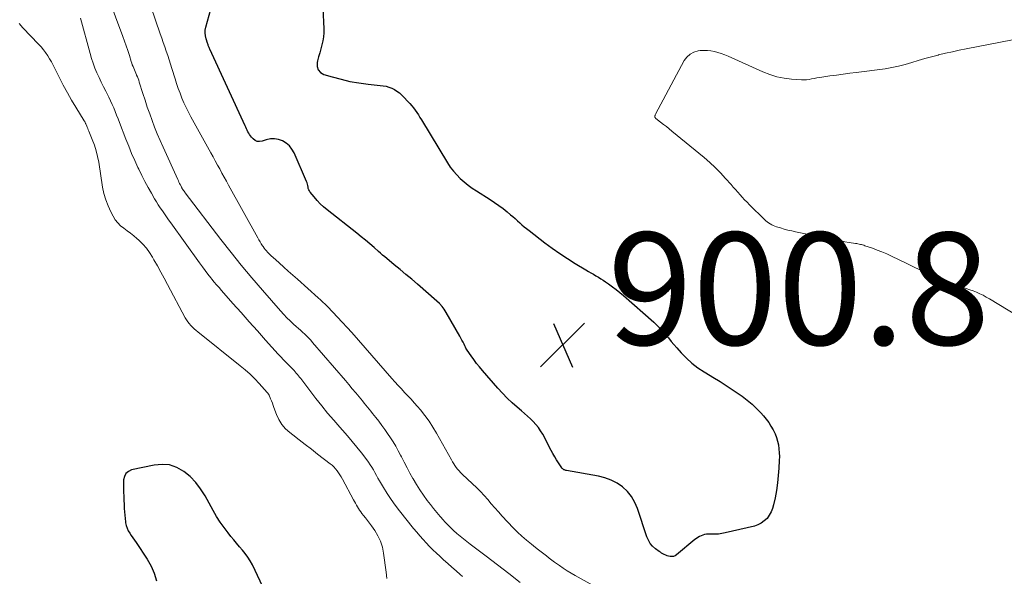
# Model space of a CAD drawing. Units: feet. Extents: x 2025000 to 2030043, y 540000 to 545001.
# Drawn here: x 2027004 to 2027180, y 540244 to 540343 of the extents above; entities that cross this region are included whole.
import ezdxf

# ---------------------------------------------------------------- set-up
doc = ezdxf.new("R2010")
doc.units = ezdxf.units.FT
doc.header["$LTSCALE"] = 100
doc.header["$MEASUREMENT"] = 0
for name, color, linetype, lineweight in [('CONTOUR INDEX', 32, 'Continuous', 25), ('CONTOUR INTERMEDIATE', 40, 'Continuous', 15), ('SPOT ELEVATION', 21, 'Continuous', 15)]:
    doc.layers.add(name, color=color, linetype=linetype, lineweight=lineweight)
doc.styles.add('slant', font='romans.shx', dxfattribs={"oblique": 14.999978})

# ---------------------------------------------------------------- blocks, each defined once
blk = doc.blocks.new('SPOT')
at = {"layer": 'SPOT ELEVATION', "lineweight": 25}
for p, q in [((-3.95, -3.95), (3.86, 3.85)), ((-1.67, 3.81), (1.74, -3.97))]:
    blk.add_line(p, q, dxfattribs=at)

msp = doc.modelspace()

# ---------------------------------------------------------------- linework, layer by layer
at = {"layer": 'CONTOUR INDEX', "flags": 128}
for points, elevation in [([(2027058.09, 540345.32), (2027058.28, 540341.65), (2027058.28, 540340.92), (2027058.23, 540340.2), (2027058.12, 540339.48), (2027057.96, 540338.77), (2027057.77, 540338.06), (2027057.57, 540337.35), (2027057.37, 540336.64), (2027057.18, 540335.93), (2027057.1, 540335.65), (2027057.09, 540334.93), (2027057.26, 540334.31), (2027057.7, 540333.84), (2027058.32, 540333.47), (2027059.78, 540333.05), (2027061.36, 540332.63), (2027062.95, 540332.27), (2027064.56, 540332), (2027066.19, 540331.78), (2027068.86, 540331.49), (2027069.39, 540331.4), (2027069.9, 540331.26), (2027070.4, 540331.06), (2027070.87, 540330.82), (2027071.33, 540330.52), (2027071.76, 540330.21), (2027072.16, 540329.85), (2027072.55, 540329.47), (2027073.28, 540328.69), (2027073.62, 540328.31), (2027073.95, 540327.93), (2027074.26, 540327.53), (2027074.56, 540327.12), (2027074.85, 540326.7), (2027075.14, 540326.28), (2027075.41, 540325.85), (2027075.68, 540325.42), (2027080.34, 540317.74), (2027080.84, 540316.99), (2027081.38, 540316.26), (2027081.98, 540315.59), (2027082.62, 540314.94), (2027083.3, 540314.34), (2027084, 540313.77), (2027084.74, 540313.24), (2027085.49, 540312.73), (2027087.93, 540311.2), (2027088.72, 540310.69), (2027089.49, 540310.16), (2027090.23, 540309.59), (2027090.97, 540309.01), (2027091.58, 540308.5), (2027091.99, 540308.16), (2027092.4, 540307.8), (2027092.81, 540307.44), (2027093.21, 540307.08), (2027093.61, 540306.71), (2027094.02, 540306.36), (2027094.44, 540306.02), (2027094.87, 540305.68), (2027097.7, 540303.51), (2027099.02, 540302.54), (2027100.35, 540301.6), (2027101.71, 540300.7), (2027103.1, 540299.83), (2027105.01, 540298.67), (2027105.45, 540298.41), (2027105.9, 540298.14), (2027106.34, 540297.89), (2027106.78, 540297.63), (2027107.23, 540297.37), (2027107.66, 540297.1), (2027108.09, 540296.83), (2027108.52, 540296.54), (2027109.05, 540296.17), (2027109.73, 540295.68), (2027110.4, 540295.18), (2027111.05, 540294.65), (2027111.69, 540294.11), (2027117.09, 540289.37), (2027117.66, 540288.84), (2027118.21, 540288.3), (2027118.72, 540287.73), (2027119.22, 540287.14), (2027119.7, 540286.54), (2027120.2, 540285.94), (2027120.7, 540285.35), (2027121.2, 540284.77), (2027121.97, 540283.91), (2027122.91, 540282.94), (2027123.89, 540282.05), (2027124.96, 540281.24), (2027126.08, 540280.51), (2027126.36, 540280.34), (2027127.65, 540279.56), (2027128.93, 540278.76), (2027130.2, 540277.94), (2027131.45, 540277.1), (2027132.87, 540276.14), (2027133.76, 540275.48), (2027134.62, 540274.77), (2027135.42, 540274), (2027136.18, 540273.19), (2027136.66, 540272.64), (2027137.14, 540272.06), (2027137.59, 540271.46), (2027137.99, 540270.83), (2027138.38, 540270.18), (2027138.43, 540270.08), (2027138.73, 540269.45), (2027138.99, 540268.81), (2027139.18, 540268.15), (2027139.32, 540267.47), (2027139.41, 540266.78), (2027139.47, 540266.09), (2027139.49, 540265.4), (2027139.47, 540264.7), (2027139.4, 540263.35), (2027139.3, 540262.02), (2027139.16, 540260.7), (2027138.96, 540259.38), (2027138.73, 540258.07), (2027138.47, 540256.82), (2027138.28, 540256.16), (2027138.03, 540255.53), (2027137.69, 540254.95), (2027137.29, 540254.4), (2027136.8, 540253.93), (2027136.27, 540253.54), (2027135.67, 540253.25), (2027135.03, 540253.03), (2027129.84, 540251.8), (2027129.23, 540251.68), (2027128.62, 540251.59), (2027128, 540251.56), (2027127.39, 540251.55), (2027126.81, 540251.57), (2027126.48, 540251.56), (2027126.16, 540251.52), (2027125.85, 540251.43), (2027125.55, 540251.31), (2027125.25, 540251.16), (2027124.97, 540250.99), (2027124.7, 540250.81), (2027124.43, 540250.61), (2027121.13, 540247.88), (2027120.89, 540247.73), (2027120.63, 540247.62), (2027120.36, 540247.59), (2027120.07, 540247.6), (2027120.02, 540247.61), (2027119.75, 540247.66), (2027119.49, 540247.74), (2027119.23, 540247.83), (2027118.98, 540247.94), (2027118.74, 540248.06), (2027118.5, 540248.2), (2027118.28, 540248.35), (2027118.05, 540248.5), (2027117.4, 540248.99), (2027116.9, 540249.44), (2027116.47, 540249.93), (2027116.14, 540250.5), (2027115.88, 540251.11), (2027114.21, 540256.16), (2027113.74, 540257.25), (2027113.16, 540258.27), (2027112.41, 540259.17), (2027111.55, 540259.99), (2027110.56, 540260.67), (2027109.52, 540261.23), (2027108.4, 540261.63), (2027107.24, 540261.93), (2027101.52, 540262.91), (2027101.41, 540262.94), (2027101.29, 540262.97), (2027101.18, 540263.02), (2027101.07, 540263.07), (2027100.98, 540263.14), (2027100.88, 540263.21), (2027100.8, 540263.3), (2027100.73, 540263.39), (2027100.14, 540264.27), (2027099.78, 540264.82), (2027099.44, 540265.37), (2027099.12, 540265.94), (2027098.81, 540266.51), (2027097.3, 540269.4), (2027096.94, 540270), (2027096.55, 540270.58), (2027096.1, 540271.12), (2027095.62, 540271.63), (2027095.11, 540272.12), (2027094.59, 540272.6), (2027094.07, 540273.07), (2027093.54, 540273.53), (2027092.77, 540274.19), (2027091.87, 540275), (2027090.99, 540275.83), (2027090.15, 540276.7), (2027089.33, 540277.59), (2027086.56, 540280.74), (2027086.03, 540281.37), (2027085.51, 540282.02), (2027085.02, 540282.68), (2027084.54, 540283.36), (2027083.85, 540284.39), (2027083.74, 540284.56), (2027083.63, 540284.75), (2027083.53, 540284.93), (2027083.43, 540285.12), (2027083.28, 540285.45), (2027083.1, 540285.8), (2027082.92, 540286.15), (2027082.73, 540286.5), (2027082.54, 540286.85), (2027080.1, 540291.1), (2027079.75, 540291.65), (2027079.36, 540292.17), (2027078.92, 540292.66), (2027078.45, 540293.11), (2027074.98, 540296.12), (2027073.95, 540297), (2027072.92, 540297.87), (2027071.89, 540298.74), (2027070.85, 540299.6), (2027069.51, 540300.7), (2027069.14, 540301.01), (2027068.77, 540301.32), (2027068.4, 540301.63), (2027068.04, 540301.95), (2027067.26, 540302.64), (2027066.5, 540303.3), (2027065.74, 540303.95), (2027064.96, 540304.58), (2027064.18, 540305.21), (2027058.87, 540309.38), (2027058.25, 540309.9), (2027057.65, 540310.46), (2027057.09, 540311.05), (2027056.56, 540311.66), (2027055.86, 540312.54), (2027055.72, 540312.75), (2027055.6, 540312.96), (2027055.53, 540313.2), (2027055.48, 540313.44), (2027055.45, 540313.7), (2027055.39, 540313.94), (2027055.32, 540314.18), (2027055.23, 540314.42), (2027052.99, 540319.54), (2027052.61, 540320.2), (2027052.16, 540320.79), (2027051.59, 540321.26), (2027050.94, 540321.67), (2027050.23, 540321.91), (2027049.5, 540322.04), (2027048.77, 540322), (2027048.03, 540321.84), (2027047.3, 540321.58), (2027046.85, 540321.52), (2027046.43, 540321.55), (2027046.04, 540321.73), (2027045.69, 540322.01), (2027045.41, 540322.33), (2027045.23, 540322.56), (2027045.06, 540322.8), (2027044.91, 540323.04), (2027044.77, 540323.3), (2027044.64, 540323.56), (2027044.51, 540323.82), (2027044.38, 540324.09), (2027044.26, 540324.35), (2027038, 540338.01), (2027037.94, 540338.15), (2027037.88, 540338.28), (2027037.82, 540338.41), (2027037.76, 540338.54), (2027037.7, 540338.67), (2027037.65, 540338.8), (2027037.6, 540338.93), (2027037.55, 540339.07), (2027037.31, 540339.84), (2027037.19, 540340.36), (2027037.13, 540340.89), (2027037.17, 540341.41), (2027037.27, 540341.94), (2027038.46, 540346.22)], 900), ([(2027047.86, 540241.3), (2027045.55, 540246.11), (2027045.17, 540246.82), (2027044.76, 540247.49), (2027044.3, 540248.13), (2027043.8, 540248.75), (2027043.27, 540249.35), (2027042.75, 540249.96), (2027042.24, 540250.57), (2027041.73, 540251.19), (2027041.23, 540251.81), (2027040.51, 540252.76), (2027039.82, 540253.74), (2027039.18, 540254.75), (2027038.58, 540255.78), (2027037.13, 540258.43), (2027036.34, 540259.66), (2027035.46, 540260.81), (2027034.44, 540261.83), (2027033.33, 540262.77), (2027032.09, 540263.45), (2027030.81, 540263.91), (2027029.46, 540264.02), (2027028.06, 540263.9), (2027024.04, 540263.03), (2027023.47, 540262.77), (2027023.01, 540262.4), (2027022.74, 540261.88), (2027022.59, 540261.27), (2027022.59, 540260.54), (2027022.59, 540259.81), (2027022.6, 540259.08), (2027022.63, 540258.35), (2027022.73, 540256.14), (2027022.76, 540255.54), (2027022.81, 540254.95), (2027022.87, 540254.35), (2027022.94, 540253.76), (2027022.96, 540253.58), (2027023.07, 540253.1), (2027023.22, 540252.63), (2027023.43, 540252.18), (2027023.69, 540251.76), (2027023.98, 540251.34), (2027024.27, 540250.93), (2027024.56, 540250.51), (2027024.84, 540250.09), (2027026.79, 540247.12), (2027027.49, 540245.89), (2027028.07, 540244.61), (2027028.47, 540243.27)], 880)]:
    msp.add_lwpolyline(points, dxfattribs=dict(at, elevation=elevation))
at = {"layer": 'CONTOUR INTERMEDIATE', "flags": 128}
for points, elevation in [([(2027106.28, 540242.42), (2027103.09, 540244.19), (2027102.37, 540244.61), (2027101.66, 540245.04), (2027100.97, 540245.5), (2027100.29, 540245.98), (2027099.93, 540246.24), (2027099.43, 540246.6), (2027098.94, 540246.96), (2027098.46, 540247.33), (2027097.97, 540247.7), (2027097.49, 540248.07), (2027097.01, 540248.44), (2027096.53, 540248.81), (2027096.05, 540249.19), (2027095.28, 540249.79), (2027094.43, 540250.48), (2027093.61, 540251.2), (2027092.82, 540251.95), (2027092.05, 540252.73), (2027090.09, 540254.81), (2027089.42, 540255.53), (2027088.77, 540256.25), (2027088.13, 540256.99), (2027087.5, 540257.74), (2027086.87, 540258.48), (2027086.21, 540259.2), (2027085.53, 540259.9), (2027084.82, 540260.57), (2027082.97, 540262.29), (2027082.68, 540262.57), (2027082.4, 540262.86), (2027082.14, 540263.17), (2027081.89, 540263.48), (2027081.66, 540263.8), (2027081.44, 540264.13), (2027081.22, 540264.47), (2027081.02, 540264.82), (2027078.39, 540269.59), (2027077.75, 540270.67), (2027077.06, 540271.73), (2027076.31, 540272.73), (2027075.52, 540273.71), (2027074.97, 540274.35), (2027074.41, 540274.98), (2027073.84, 540275.61), (2027073.27, 540276.23), (2027072.69, 540276.84), (2027072.11, 540277.46), (2027071.53, 540278.07), (2027070.97, 540278.7), (2027070.41, 540279.33), (2027063.26, 540287.49), (2027062.43, 540288.42), (2027061.59, 540289.35), (2027060.74, 540290.26), (2027059.88, 540291.16), (2027058.95, 540292.13), (2027058.55, 540292.54), (2027058.13, 540292.94), (2027057.71, 540293.33), (2027057.29, 540293.72), (2027053.58, 540297.02), (2027052.77, 540297.74), (2027051.96, 540298.46), (2027051.16, 540299.18), (2027050.35, 540299.9), (2027049.22, 540300.91), (2027048.97, 540301.13), (2027048.74, 540301.35), (2027048.51, 540301.59), (2027048.28, 540301.82), (2027048.06, 540302.07), (2027047.86, 540302.32), (2027047.66, 540302.57), (2027047.47, 540302.84), (2027047.37, 540302.97), (2027047.14, 540303.31), (2027046.92, 540303.66), (2027046.71, 540304.01), (2027046.51, 540304.36), (2027041.31, 540313.77), (2027040.92, 540314.49), (2027040.52, 540315.21), (2027040.13, 540315.93), (2027039.73, 540316.65), (2027039.34, 540317.36), (2027038.94, 540318.08), (2027038.54, 540318.8), (2027038.15, 540319.52), (2027034.59, 540325.97), (2027034.16, 540326.78), (2027033.75, 540327.6), (2027033.36, 540328.44), (2027033, 540329.28), (2027032.66, 540330.14), (2027032.34, 540331), (2027032.05, 540331.86), (2027031.77, 540332.74), (2027031.22, 540334.55), (2027030.97, 540335.33), (2027030.73, 540336.11), (2027030.47, 540336.88), (2027030.21, 540337.66), (2027029.95, 540338.43), (2027029.68, 540339.21), (2027029.42, 540339.98), (2027029.15, 540340.76), (2027025.87, 540350.35)], 896), ([(2027093.26, 540242.96), (2027091.28, 540244.56), (2027089.27, 540246.13), (2027087.24, 540247.67), (2027084.38, 540249.78), (2027083.76, 540250.25), (2027083.16, 540250.72), (2027082.57, 540251.21), (2027081.99, 540251.71), (2027081.42, 540252.22), (2027080.86, 540252.75), (2027080.33, 540253.3), (2027079.8, 540253.85), (2027079.61, 540254.06), (2027079.01, 540254.74), (2027078.43, 540255.43), (2027077.85, 540256.13), (2027077.29, 540256.84), (2027076.72, 540257.6), (2027076.04, 540258.52), (2027075.39, 540259.46), (2027074.79, 540260.43), (2027074.21, 540261.41), (2027074.15, 540261.52), (2027073.63, 540262.47), (2027073.12, 540263.42), (2027072.62, 540264.38), (2027072.12, 540265.34), (2027071.96, 540265.66), (2027071.54, 540266.45), (2027071.1, 540267.24), (2027070.64, 540268.01), (2027070.16, 540268.77), (2027069.66, 540269.52), (2027069.15, 540270.25), (2027068.63, 540270.97), (2027068.09, 540271.69), (2027067.58, 540272.35), (2027067.28, 540272.72), (2027066.99, 540273.1), (2027066.69, 540273.47), (2027066.38, 540273.84), (2027066.08, 540274.21), (2027065.77, 540274.58), (2027065.47, 540274.95), (2027065.17, 540275.32), (2027064.58, 540276.04), (2027063.98, 540276.77), (2027063.37, 540277.5), (2027062.77, 540278.22), (2027062.15, 540278.94), (2027056.3, 540285.75), (2027055.96, 540286.14), (2027055.61, 540286.51), (2027055.25, 540286.87), (2027054.88, 540287.22), (2027054.5, 540287.57), (2027054.13, 540287.91), (2027053.75, 540288.25), (2027053.37, 540288.59), (2027052.9, 540289.02), (2027052.3, 540289.58), (2027051.71, 540290.15), (2027051.15, 540290.75), (2027050.59, 540291.36), (2027047.36, 540295.04), (2027045.46, 540297.25), (2027043.58, 540299.5), (2027041.75, 540301.77), (2027039.96, 540304.08), (2027033.6, 540312.39), (2027033.49, 540312.54), (2027033.39, 540312.69), (2027033.28, 540312.84), (2027033.18, 540312.99), (2027033.01, 540313.26), (2027033, 540313.28), (2027032.99, 540313.3), (2027032.98, 540313.31), (2027032.97, 540313.33), (2027032.93, 540313.4), (2027032.92, 540313.42), (2027032.91, 540313.43), (2027032.9, 540313.45), (2027032.9, 540313.47), (2027032.69, 540313.87), (2027032.58, 540314.09), (2027032.47, 540314.31), (2027032.36, 540314.53), (2027032.26, 540314.75), (2027029.63, 540320.55), (2027029.11, 540321.72), (2027028.61, 540322.9), (2027028.14, 540324.09), (2027027.68, 540325.28), (2027027.25, 540326.48), (2027026.83, 540327.69), (2027026.42, 540328.91), (2027026.03, 540330.12), (2027025.4, 540332.14), (2027025.3, 540332.46), (2027025.19, 540332.77), (2027025.06, 540333.08), (2027024.93, 540333.39), (2027024.93, 540333.41), (2027024.8, 540333.71), (2027024.67, 540334.01), (2027024.53, 540334.3), (2027024.4, 540334.6), (2027024.28, 540334.9), (2027024.16, 540335.2), (2027024.05, 540335.51), (2027023.95, 540335.82), (2027023.63, 540336.9), (2027023.36, 540337.75), (2027023.08, 540338.59), (2027022.79, 540339.43), (2027022.49, 540340.26), (2027019.84, 540347.32)], 892), ([(2027083.03, 540244.04), (2027082.61, 540244.39), (2027081.86, 540245.04), (2027081.11, 540245.69), (2027080.37, 540246.35), (2027079.63, 540247.02), (2027078.97, 540247.64), (2027078.36, 540248.22), (2027077.75, 540248.81), (2027077.15, 540249.4), (2027076.56, 540250.01), (2027075.97, 540250.65), (2027075.4, 540251.28), (2027074.85, 540251.93), (2027074.3, 540252.59), (2027071.79, 540255.74), (2027071.02, 540256.74), (2027070.29, 540257.76), (2027069.59, 540258.81), (2027068.93, 540259.88), (2027068.21, 540261.11), (2027067.93, 540261.58), (2027067.66, 540262.06), (2027067.39, 540262.54), (2027067.13, 540263.02), (2027066.85, 540263.49), (2027066.57, 540263.95), (2027066.26, 540264.4), (2027065.94, 540264.85), (2027065.01, 540266.06), (2027064.2, 540267.1), (2027063.37, 540268.11), (2027062.52, 540269.11), (2027061.65, 540270.09), (2027061.16, 540270.63), (2027060.05, 540271.88), (2027058.96, 540273.15), (2027057.91, 540274.45), (2027056.88, 540275.77), (2027054.17, 540279.32), (2027053.98, 540279.57), (2027053.79, 540279.81), (2027053.59, 540280.05), (2027053.39, 540280.29), (2027053.19, 540280.52), (2027052.98, 540280.75), (2027052.76, 540280.98), (2027052.55, 540281.2), (2027052.03, 540281.71), (2027051.56, 540282.19), (2027051.09, 540282.67), (2027050.63, 540283.16), (2027050.18, 540283.66), (2027047.92, 540286.17), (2027046.45, 540287.8), (2027044.99, 540289.44), (2027043.53, 540291.07), (2027042.08, 540292.71), (2027040.04, 540295.02), (2027039.61, 540295.51), (2027039.19, 540296.01), (2027038.77, 540296.5), (2027038.36, 540297.01), (2027038.15, 540297.28), (2027037.64, 540297.93), (2027037.14, 540298.58), (2027036.64, 540299.24), (2027036.16, 540299.9), (2027031, 540307.07), (2027030.62, 540307.6), (2027030.25, 540308.12), (2027029.88, 540308.65), (2027029.51, 540309.18), (2027029.14, 540309.72), (2027028.79, 540310.26), (2027028.45, 540310.81), (2027028.12, 540311.36), (2027027.56, 540312.33), (2027026.97, 540313.38), (2027026.4, 540314.44), (2027025.85, 540315.52), (2027025.32, 540316.6), (2027025.17, 540316.91), (2027024.6, 540318.17), (2027024.04, 540319.43), (2027023.51, 540320.7), (2027023, 540321.98), (2027021.86, 540324.93), (2027021.61, 540325.58), (2027021.35, 540326.23), (2027021.1, 540326.88), (2027020.84, 540327.53), (2027020.57, 540328.17), (2027020.29, 540328.81), (2027019.98, 540329.44), (2027019.67, 540330.06), (2027019.44, 540330.49), (2027019.03, 540331.3), (2027018.62, 540332.12), (2027018.23, 540332.95), (2027017.85, 540333.79), (2027017.5, 540334.63), (2027017.17, 540335.49), (2027016.89, 540336.36), (2027016.63, 540337.23), (2027014.93, 540343.53)], 888), ([(2027069.54, 540243.69), (2027069.42, 540244.78), (2027068.95, 540248.21), (2027068.73, 540249.28), (2027068.41, 540250.31), (2027067.94, 540251.28), (2027067.38, 540252.21), (2027066.79, 540253.05), (2027066.44, 540253.53), (2027066.09, 540254), (2027065.74, 540254.47), (2027065.38, 540254.93), (2027065.09, 540255.29), (2027064.87, 540255.58), (2027064.66, 540255.86), (2027064.47, 540256.16), (2027064.27, 540256.46), (2027064.09, 540256.77), (2027063.91, 540257.08), (2027063.74, 540257.4), (2027063.57, 540257.71), (2027061.62, 540261.4), (2027061.4, 540261.79), (2027061.17, 540262.16), (2027060.92, 540262.53), (2027060.66, 540262.89), (2027060.38, 540263.23), (2027060.08, 540263.55), (2027059.75, 540263.85), (2027059.42, 540264.13), (2027057.19, 540265.86), (2027056.08, 540266.71), (2027054.98, 540267.57), (2027053.87, 540268.41), (2027052.76, 540269.26), (2027052.22, 540269.67), (2027051.46, 540270.37), (2027050.79, 540271.13), (2027050.27, 540272), (2027049.84, 540272.93), (2027049.41, 540274.13), (2027049.27, 540274.52), (2027049.12, 540274.92), (2027048.97, 540275.31), (2027048.81, 540275.7), (2027048.54, 540276.33), (2027048.51, 540276.4), (2027048.47, 540276.47), (2027048.43, 540276.54), (2027048.39, 540276.6), (2027048.35, 540276.66), (2027048.3, 540276.72), (2027048.25, 540276.78), (2027048.2, 540276.84), (2027046.76, 540278.44), (2027045.97, 540279.28), (2027045.15, 540280.09), (2027044.29, 540280.86), (2027043.41, 540281.6), (2027035.85, 540287.62), (2027035.52, 540287.9), (2027035.19, 540288.18), (2027034.88, 540288.47), (2027034.58, 540288.78), (2027034.3, 540289.1), (2027034.04, 540289.43), (2027033.8, 540289.78), (2027033.59, 540290.15), (2027030.44, 540296.07), (2027029.85, 540297.17), (2027029.25, 540298.27), (2027028.64, 540299.37), (2027028.02, 540300.46), (2027027.76, 540300.93), (2027027.23, 540301.75), (2027026.66, 540302.53), (2027026.02, 540303.26), (2027025.32, 540303.94), (2027024.96, 540304.26), (2027024.4, 540304.75), (2027023.83, 540305.21), (2027023.24, 540305.66), (2027022.64, 540306.09), (2027022.07, 540306.54), (2027021.56, 540307.04), (2027021.12, 540307.61), (2027020.73, 540308.23), (2027020.32, 540309), (2027019.83, 540310.06), (2027019.41, 540311.14), (2027019.1, 540312.26), (2027018.86, 540313.4), (2027018.16, 540317.84), (2027017.96, 540318.88), (2027017.71, 540319.9), (2027017.39, 540320.9), (2027017.03, 540321.89), (2027016.41, 540323.4), (2027016.31, 540323.63), (2027016.22, 540323.85), (2027016.13, 540324.08), (2027016.03, 540324.31), (2027015.91, 540324.59), (2027015.88, 540324.68), (2027015.84, 540324.76), (2027015.81, 540324.84), (2027015.77, 540324.92), (2027015.73, 540325), (2027015.69, 540325.08), (2027015.64, 540325.16), (2027015.6, 540325.24), (2027014.1, 540327.65), (2027013.33, 540328.94), (2027012.58, 540330.25), (2027011.86, 540331.58), (2027011.18, 540332.92), (2027010.36, 540334.57), (2027010.06, 540335.15), (2027009.75, 540335.72), (2027009.42, 540336.29), (2027009.07, 540336.84), (2027008.7, 540337.38), (2027008.31, 540337.91), (2027007.89, 540338.41), (2027007.45, 540338.89), (2027004.62, 540341.83), (2027003.97, 540342.57)], 884), ([(2027182.86, 540340.05), (2027172.8, 540338.06), (2027171.56, 540337.81), (2027170.32, 540337.55), (2027169.09, 540337.27), (2027167.86, 540336.98), (2027167.78, 540336.96), (2027166.6, 540336.65), (2027165.42, 540336.33), (2027164.24, 540335.98), (2027163.08, 540335.61), (2027161.9, 540335.25), (2027160.72, 540334.95), (2027159.53, 540334.71), (2027158.32, 540334.52), (2027153.2, 540333.85), (2027152.02, 540333.7), (2027150.85, 540333.54), (2027149.67, 540333.39), (2027148.49, 540333.23), (2027147.05, 540333.03), (2027146.6, 540332.96), (2027146.14, 540332.88), (2027145.69, 540332.79), (2027145.24, 540332.69), (2027144.79, 540332.61), (2027144.34, 540332.55), (2027143.89, 540332.54), (2027143.43, 540332.55), (2027141.67, 540332.67), (2027140.36, 540332.84), (2027139.06, 540333.09), (2027137.8, 540333.48), (2027136.56, 540333.96), (2027130.34, 540336.75), (2027129.74, 540336.99), (2027129.14, 540337.22), (2027128.53, 540337.42), (2027127.91, 540337.59), (2027127.29, 540337.71), (2027126.66, 540337.79), (2027126.02, 540337.79), (2027125.39, 540337.74), (2027125, 540337.68), (2027124.23, 540337.46), (2027123.56, 540337.12), (2027123, 540336.6), (2027122.53, 540335.96), (2027117.41, 540326.4), (2027117.37, 540326.3), (2027117.34, 540326.2), (2027117.32, 540326.1), (2027117.31, 540326), (2027117.32, 540325.9), (2027117.35, 540325.81), (2027117.41, 540325.73), (2027117.48, 540325.66), (2027118.33, 540325), (2027118.84, 540324.6), (2027119.35, 540324.2), (2027119.85, 540323.8), (2027120.35, 540323.39), (2027126.07, 540318.69), (2027127.08, 540317.82), (2027128.06, 540316.91), (2027129, 540315.96), (2027129.91, 540314.98), (2027130.87, 540313.88), (2027131.27, 540313.43), (2027131.67, 540312.97), (2027132.07, 540312.51), (2027132.48, 540312.06), (2027132.88, 540311.61), (2027133.3, 540311.16), (2027133.72, 540310.72), (2027134.15, 540310.29), (2027136.85, 540307.65), (2027137.08, 540307.43), (2027137.32, 540307.23), (2027137.58, 540307.04), (2027137.85, 540306.87), (2027138.12, 540306.72), (2027138.4, 540306.58), (2027138.7, 540306.46), (2027139, 540306.35), (2027139.7, 540306.14), (2027140.35, 540305.95), (2027141.01, 540305.77), (2027141.68, 540305.61), (2027142.34, 540305.46), (2027148.83, 540304.14), (2027149.61, 540303.99), (2027150.38, 540303.84), (2027151.16, 540303.7), (2027151.94, 540303.57), (2027153.08, 540303.39), (2027153.29, 540303.35), (2027153.5, 540303.31), (2027153.71, 540303.27), (2027153.92, 540303.22), (2027154.12, 540303.17), (2027154.33, 540303.11), (2027154.53, 540303.05), (2027154.74, 540302.98), (2027156.07, 540302.52), (2027156.93, 540302.21), (2027157.78, 540301.87), (2027158.62, 540301.51), (2027159.45, 540301.12), (2027162.21, 540299.79), (2027163.63, 540299.12), (2027165.05, 540298.46), (2027166.48, 540297.82), (2027167.92, 540297.19), (2027169.54, 540296.5), (2027170.17, 540296.24), (2027170.81, 540295.99), (2027171.46, 540295.77), (2027172.11, 540295.57), (2027172.18, 540295.54), (2027172.8, 540295.35), (2027173.41, 540295.14), (2027174.02, 540294.92), (2027174.62, 540294.68), (2027175.22, 540294.42), (2027175.8, 540294.14), (2027176.37, 540293.83), (2027176.93, 540293.51), (2027183.89, 540289.3)], 896)]:
    msp.add_lwpolyline(points, dxfattribs=dict(at, elevation=elevation))

# ---------------------------------------------------------------- block references
at = {"layer": 'SPOT ELEVATION'}
msp.add_blockref('SPOT', (2027100.88, 540285.32, 900.85), dxfattribs=at)

# ---------------------------------------------------------------- texts
at = {"layer": 'SPOT ELEVATION', "style": 'slant', "oblique": 15}
msp.add_text('900.8', height=20, dxfattribs=at).set_placement((2027108.88, 540285.32, 900.85))

doc.saveas('drawing.dxf')
